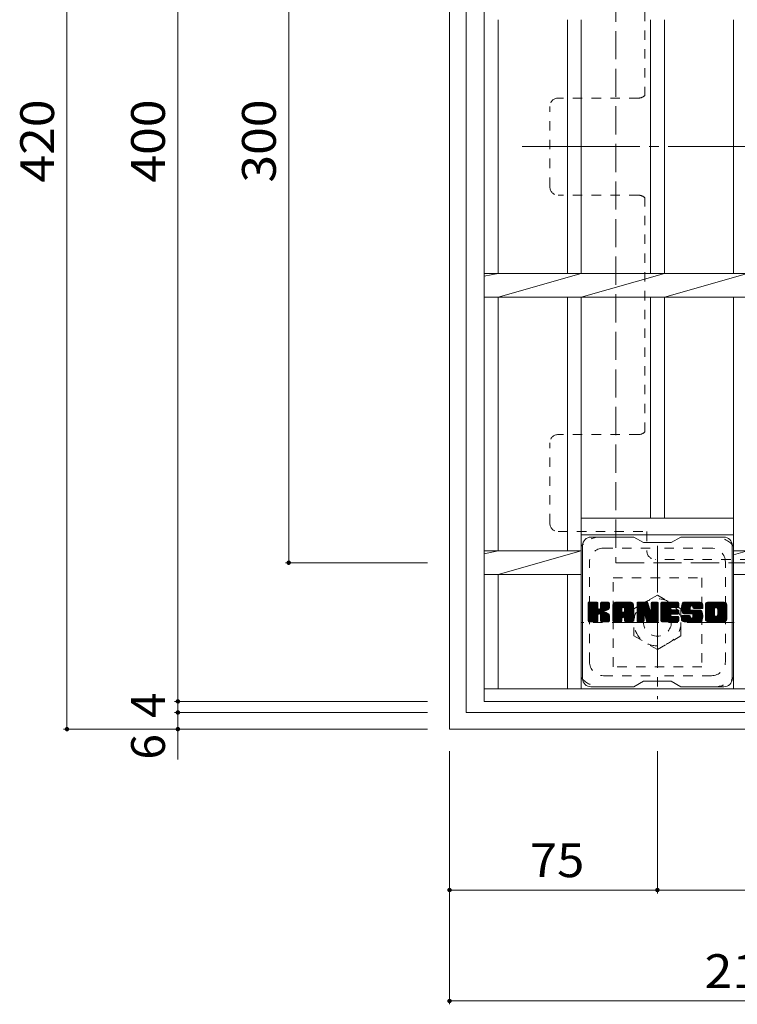
# Model space of a CAD drawing. Units: millimetres. Extents: x -1070 to 1085, y -789 to 721.
# Drawn here: x -875 to -616, y 46 to 401 of the extents above; entities that cross this region are included whole.
import ezdxf

# ---------------------------------------------------------------- set-up
doc = ezdxf.new("R2010")
doc.units = ezdxf.units.MM
doc.header["$LTSCALE"] = 4
for name, pattern in [('JWW_CENTER1', [6.773333, 4.233333, -0.846667, 0.846667, -0.846667]), ('JWW_CENTER2', [13.546667, 11.006667, -0.846667, 0.846667, -0.846667]), ('JWW_DASHED1', [1.693333, 0.846667, -0.846667]), ('JWW_DASHED3', [3.386667, 2.54, -0.846667])]:
    doc.linetypes.add(name, pattern=pattern)
for name, color, linetype in [('4-1', 7, 'Continuous'), ('4-2', 7, 'Continuous'), ('4-4', 7, 'Continuous'), ('4-7', 7, 'Continuous')]:
    doc.layers.add(name, color=color, linetype=linetype)
doc.styles.add('ＭＳ ゴシック', font='txt', dxfattribs={"height": 1})

msp = doc.modelspace()

# ---------------------------------------------------------------- linework, layer by layer
at = {"layer": '4-1', "color": 2, "linetype": 'Continuous', "lineweight": 9}
for p, q in [((-720, 565.5), (-720, 145.5)), ((-714, 559.5), (-714, 151.5)), ((-714, 151.5), (-306, 151.5)), ((-720, 145.5), (-300, 145.5))]:
    msp.add_line(p, q, dxfattribs=at)
at = {"layer": '4-1', "color": 2, "linetype": 'JWW_DASHED3', "lineweight": 9}
for p, q in [((-660, 505.5), (-660, 205.5)), ((-660, 205.5), (-360, 205.5))]:
    msp.add_line(p, q, dxfattribs=at)
at = {"layer": '4-1', "color": 2, "linetype": 'JWW_CENTER1', "lineweight": 9}
for p, q in [((-645, 211.63), (-645, 156.36)), ((-617.36, 184), (-672.64, 184))]:
    msp.add_line(p, q, dxfattribs=at)
at = {"layer": '4-1', "color": 2, "linetype": 'JWW_DASHED1', "lineweight": 9}
for p, q in [((-661, 168), (-661, 200)), ((-661, 200), (-629, 200)), ((-629, 200), (-629, 168)), ((-645, 193.81), (-653.5, 188.9)), ((-636.5, 188.9), (-645, 193.81)), ((-653.5, 188.9), (-653.5, 179.09)), ((-636.5, 179.09), (-636.5, 188.9)), ((-653.5, 179.09), (-645, 174.18)), ((-645, 174.18), (-636.5, 179.09)), ((-629, 168), (-661, 168))]:
    msp.add_line(p, q, dxfattribs=at)
for radius in [8.5, 5]:
    msp.add_circle((-645, 184), radius, dxfattribs=at)
at = {"layer": '4-2', "color": 3, "linetype": 'Continuous', "lineweight": 9}
for p, q in [((-707.5, 155.5), (-707.5, 555.5)), ((-702.5, 309.74), (-702.5, 401.26)), ((-677.5, 401.26), (-677.5, 309.74)), ((-672.5, 401.26), (-672.5, 309.74)), ((-647.5, 401.26), (-647.5, 309.74)), ((-642.5, 401.26), (-642.5, 309.74)), ((-617.5, 401.26), (-617.5, 309.74)), ((-702.5, 309.74), (-707.5, 308.74)), ((-707.5, 309.74), (-355.76, 309.74)), ((-672.5, 309.74), (-702.5, 301.26)), ((-642.5, 309.74), (-672.5, 301.26)), ((-612.5, 309.74), (-642.5, 301.26)), ((-707.5, 301.26), (-364.24, 301.26)), ((-702.5, 209.74), (-702.5, 301.26)), ((-677.5, 301.26), (-677.5, 209.74)), ((-672.5, 301.26), (-672.5, 160)), ((-647.5, 301.26), (-647.5, 221.5)), ((-642.5, 301.26), (-642.5, 221.5)), ((-617.5, 301.26), (-617.5, 160)), ((-672.5, 221.5), (-617.5, 221.5)), ((-672.5, 215.5), (-617.5, 215.5)), ((-702.5, 209.74), (-707.5, 208.74)), ((-707.5, 209.74), (-672.5, 209.74)), ((-672.5, 209.74), (-702.5, 201.26)), ((-612.5, 209.74), (-617.5, 208.32)), ((-617.5, 209.74), (-455.76, 209.74)), ((-707.5, 201.26), (-672.5, 201.26)), ((-702.5, 160), (-702.5, 201.26)), ((-677.5, 201.26), (-677.5, 160)), ((-617.5, 201.26), (-464.24, 201.26)), ((-505.5, 160), (-707.5, 160)), ((-312.5, 155.5), (-707.5, 155.5))]:
    msp.add_line(p, q, dxfattribs=at)
at = {"layer": '4-4', "color": 7, "linetype": 'Continuous', "lineweight": 9}
for p, q in [((-858, 565.5), (-858, 145.5)), ((-818, 555.5), (-818, 155.5)), ((-778, 205.5), (-778, 505.5)), ((-779.2, 205.5), (-728, 205.5)), ((-819.2, 155.5), (-728, 155.5)), ((-818, 155.5), (-818, 151.5)), ((-819.2, 151.5), (-728, 151.5)), ((-818, 151.5), (-818, 145.5)), ((-859.2, 145.5), (-728, 145.5)), ((-818, 145.5), (-818, 134.5)), ((-720, 46.3), (-720, 137.5)), ((-645, 86.3), (-645, 137.5)), ((-720, 87.5), (-645, 87.5)), ((-645, 87.5), (-375, 87.5)), ((-720, 47.5), (-510, 47.5))]:
    msp.add_line(p, q, dxfattribs=at)
at = {"layer": '4-4', "color": 7, "linetype": 'Continuous', "lineweight": 9, "const_width": 0.8}
for points in [[(-777.6, 205.5, 0.414214), (-778, 205.9, 0.414214), (-778.4, 205.5, 0.414214), (-778, 205.1, 0.414214)], [(-817.6, 155.5, 0.414214), (-818, 155.9, 0.414214), (-818.4, 155.5, 0.414214), (-818, 155.1, 0.414214)], [(-817.6, 151.5, 0.414214), (-818, 151.9, 0.414214), (-818.4, 151.5, 0.414214), (-818, 151.1, 0.414214)], [(-857.6, 145.5, 0.414214), (-858, 145.9, 0.414214), (-858.4, 145.5, 0.414214), (-858, 145.1, 0.414214)], [(-817.6, 145.5, 0.414214), (-818, 145.9, 0.414214), (-818.4, 145.5, 0.414214), (-818, 145.1, 0.414214)], [(-719.6, 87.5, 0.414214), (-720, 87.9, 0.414214), (-720.4, 87.5, 0.414214), (-720, 87.1, 0.414214)], [(-644.6, 87.5, 0.414214), (-645, 87.9, 0.414214), (-645.4, 87.5, 0.414214), (-645, 87.1, 0.414214)], [(-719.6, 47.5, 0.414214), (-720, 47.9, 0.414214), (-720.4, 47.5, 0.414214), (-720, 47.1, 0.414214)]]:
    msp.add_lwpolyline(points, format="xyb", close=True, dxfattribs=at)
at = {"layer": '4-7', "color": 2, "linetype": 'JWW_DASHED1', "lineweight": 9}
for p, q in [((-649.6, 458.34), (-649.6, 373.96)), ((-651.8, 373), (-680.8, 373)), ((-683.8, 341), (-683.8, 370)), ((-651.8, 338), (-680.8, 338)), ((-649.6, 252.66), (-649.6, 337.04)), ((-683.8, 219.69), (-683.8, 248.7)), ((-651.8, 251.7), (-680.8, 251.7)), ((-680.8, 216.69), (-648.8, 216.69)), ((-648.8, 216.69), (-648.8, 209.69)), ((-611.8, 206.69), (-645.8, 206.69))]:
    msp.add_line(p, q, dxfattribs=at)
at = {"layer": '4-7', "color": 2, "linetype": 'JWW_CENTER2', "lineweight": 9}
msp.add_line((-326.2, 355.5), (-693.8, 355.5), dxfattribs=at)
at = {"layer": '4-7', "color": 6, "linetype": 'Continuous', "lineweight": 5}
for p, q in [((-653.5, 214.75), (-669, 214.75)), ((-653.5, 214.75), (-650, 212.75)), ((-640, 212.75), (-636.5, 214.75)), ((-621, 214.75), (-636.5, 214.75)), ((-672, 163.75), (-672, 211.75)), ((-640, 212.75), (-650, 212.75)), ((-618, 163.75), (-618, 211.75)), ((-670, 190.9), (-669.62, 191.27)), ((-670, 190.7), (-669.43, 191.27)), ((-670, 190.51), (-669.24, 191.27)), ((-670, 190.32), (-669.05, 191.27)), ((-670, 190.13), (-668.86, 191.27)), ((-670, 189.94), (-668.66, 191.27)), ((-670, 189.74), (-668.47, 191.27)), ((-670, 189.55), (-668.28, 191.27)), ((-670, 189.36), (-668.09, 191.27)), ((-670, 189.17), (-667.9, 191.27)), ((-670, 188.98), (-667.71, 191.27)), ((-670, 188.79), (-667.51, 191.27)), ((-670, 188.59), (-667.32, 191.27)), ((-670, 188.4), (-667.13, 191.27)), ((-670, 188.21), (-666.94, 191.27)), ((-670, 188.02), (-666.75, 191.27)), ((-670, 187.83), (-666.6, 191.22)), ((-670, 187.64), (-666.51, 191.13)), ((-670, 187.44), (-666.47, 190.98)), ((-670, 184.53), (-670, 190.97)), ((-670, 187.25), (-666.47, 190.79)), ((-670, 187.06), (-666.47, 190.59)), ((-670, 186.87), (-666.47, 190.4)), ((-670, 186.68), (-666.47, 190.21)), ((-670, 186.49), (-666.47, 190.02)), ((-670, 186.29), (-666.47, 189.83)), ((-670, 186.1), (-666.47, 189.64)), ((-670, 185.91), (-666.47, 189.44)), ((-670, 185.72), (-666.47, 189.25)), ((-670, 185.53), (-666.45, 189.08)), ((-670, 185.33), (-666.39, 188.94)), ((-670, 185.14), (-666.31, 188.84)), ((-670, 184.95), (-666.19, 188.76)), ((-670, 184.57), (-665.83, 188.73)), ((-670, 184.76), (-666.04, 188.71)), ((-669.97, 184.4), (-663.1, 191.27)), ((-669.95, 191.14), (-669.87, 191.22)), ((-669.89, 184.29), (-662.91, 191.27)), ((-669.76, 184.23), (-662.72, 191.27)), ((-666.77, 191.27), (-669.7, 191.27)), ((-669.58, 184.22), (-662.54, 191.26)), ((-669.39, 184.22), (-662.41, 191.2)), ((-669.19, 184.22), (-662.33, 191.09)), ((-666.47, 190.97), (-666.47, 189.19)), ((-666.18, 187.05), (-662.31, 190.92)), ((-665.95, 187.09), (-662.31, 190.73)), ((-665.8, 187.05), (-662.31, 190.54)), ((-665.68, 186.97), (-662.31, 190.34)), ((-665.52, 189.04), (-663.3, 191.27)), ((-665.5, 190.99), (-665.21, 191.27)), ((-665.5, 190.79), (-665.02, 191.27)), ((-665.5, 190.6), (-664.83, 191.27)), ((-665.5, 190.41), (-664.64, 191.27)), ((-665.5, 190.22), (-664.45, 191.27)), ((-665.5, 190.03), (-664.26, 191.27)), ((-665.5, 189.83), (-664.06, 191.27)), ((-665.5, 189.64), (-663.87, 191.27)), ((-665.5, 189.45), (-663.68, 191.27)), ((-665.5, 189.26), (-663.49, 191.27)), ((-665.5, 190.97), (-665.5, 189.19)), ((-662.61, 191.27), (-665.2, 191.27)), ((-664.39, 188.07), (-662.31, 190.15)), ((-664.16, 188.1), (-662.31, 189.96)), ((-663.92, 188.16), (-662.31, 189.77)), ((-663.65, 188.23), (-662.31, 189.58)), ((-663.36, 188.33), (-662.31, 189.38)), ((-663.01, 188.49), (-662.36, 189.14)), ((-662.31, 190.97), (-662.31, 189.47)), ((-661.03, 190.28), (-660.04, 191.27)), ((-661.03, 190.09), (-659.85, 191.27)), ((-661.03, 189.9), (-659.65, 191.27)), ((-661.03, 189.7), (-659.46, 191.27)), ((-661.03, 189.51), (-659.27, 191.27)), ((-661.03, 189.32), (-659.08, 191.27)), ((-661.03, 189.13), (-658.89, 191.27)), ((-661.03, 188.94), (-658.69, 191.27)), ((-661.03, 188.75), (-658.5, 191.27)), ((-661.03, 188.55), (-658.31, 191.27)), ((-661.03, 188.36), (-658.12, 191.27)), ((-661.03, 188.17), (-657.93, 191.27)), ((-661.03, 187.98), (-657.74, 191.27)), ((-661.03, 187.79), (-657.54, 191.27)), ((-661.03, 187.6), (-657.35, 191.27)), ((-661.03, 187.4), (-657.16, 191.27)), ((-661.03, 187.21), (-656.97, 191.27)), ((-661.03, 187.02), (-656.78, 191.27)), ((-661.03, 186.83), (-656.59, 191.27)), ((-661.03, 186.64), (-656.39, 191.27)), ((-661.03, 186.45), (-656.2, 191.27)), ((-661.03, 186.25), (-656.01, 191.27)), ((-661.03, 186.06), (-655.82, 191.27)), ((-661.03, 185.87), (-655.63, 191.27)), ((-661.03, 184.53), (-661.03, 190.26)), ((-661.03, 185.68), (-657.83, 188.88)), ((-661.03, 185.49), (-657.83, 188.68)), ((-661.03, 185.29), (-657.83, 188.49)), ((-661.03, 185.1), (-657.83, 188.3)), ((-661, 190.5), (-660.26, 191.24)), ((-660.84, 190.85), (-660.61, 191.08)), ((-660.37, 184.22), (-653.8, 190.79)), ((-660.18, 184.22), (-653.74, 190.67)), ((-654.66, 191.27), (-660.02, 191.27)), ((-659.99, 184.22), (-653.69, 190.53)), ((-659.8, 184.22), (-653.66, 190.36)), ((-659.61, 184.22), (-653.65, 190.18)), ((-659.42, 184.22), (-653.65, 189.99)), ((-659.22, 184.22), (-653.65, 189.79)), ((-657.83, 187.82), (-657.83, 188.86)), ((-657.45, 185.81), (-653.65, 189.6)), ((-657.35, 189.35), (-655.44, 191.27)), ((-657.25, 185.81), (-653.65, 189.41)), ((-657.19, 189.33), (-655.24, 191.27)), ((-657.11, 185.76), (-653.65, 189.22)), ((-657.06, 189.26), (-655.05, 191.27)), ((-657, 185.68), (-653.65, 189.03)), ((-656.96, 189.17), (-654.86, 191.27)), ((-656.92, 185.57), (-653.65, 188.84)), ((-656.89, 189.05), (-654.67, 191.27)), ((-656.86, 185.44), (-653.65, 188.64)), ((-656.85, 188.9), (-654.49, 191.26)), ((-656.85, 188.71), (-654.34, 191.22)), ((-656.85, 188.51), (-654.2, 191.16)), ((-656.85, 188.32), (-654.08, 191.09)), ((-656.85, 188.13), (-653.98, 191)), ((-656.85, 187.94), (-653.88, 190.91)), ((-656.85, 187.82), (-656.85, 188.86)), ((-656.85, 185.25), (-653.65, 188.45)), ((-656.85, 185.06), (-653.65, 188.26)), ((-653.65, 184.53), (-653.65, 190.26)), ((-652.36, 190.9), (-651.98, 191.27)), ((-652.36, 190.71), (-651.79, 191.27)), ((-652.36, 190.51), (-651.6, 191.27)), ((-652.36, 190.32), (-651.41, 191.27)), ((-652.36, 190.13), (-651.22, 191.27)), ((-652.36, 189.94), (-651.03, 191.27)), ((-652.36, 189.75), (-650.83, 191.27)), ((-652.36, 189.55), (-650.64, 191.27)), ((-652.36, 189.36), (-650.45, 191.27)), ((-652.36, 189.17), (-650.26, 191.27)), ((-652.36, 188.98), (-650.07, 191.27)), ((-652.36, 188.79), (-649.88, 191.27)), ((-652.36, 188.6), (-649.68, 191.27)), ((-652.36, 188.4), (-649.49, 191.27)), ((-652.36, 188.21), (-649.3, 191.27)), ((-652.36, 188.02), (-649.11, 191.27)), ((-652.36, 187.83), (-648.92, 191.27)), ((-652.36, 187.64), (-648.73, 191.27)), ((-652.36, 187.45), (-648.6, 191.21)), ((-652.36, 187.25), (-648.51, 191.1)), ((-652.36, 190.97), (-652.36, 184.53)), ((-652.36, 187.06), (-648.46, 190.96)), ((-652.36, 186.87), (-648.42, 190.81)), ((-652.36, 186.68), (-648.37, 190.67)), ((-652.36, 186.49), (-648.32, 190.52)), ((-652.36, 186.3), (-648.28, 190.38)), ((-652.36, 186.1), (-648.23, 190.23)), ((-652.36, 185.91), (-648.18, 190.09)), ((-652.36, 185.72), (-648.14, 189.94)), ((-652.36, 185.53), (-648.09, 189.8)), ((-652.36, 185.34), (-648.04, 189.65)), ((-652.36, 185.15), (-648, 189.51)), ((-652.36, 184.95), (-647.95, 189.36)), ((-652.36, 184.76), (-647.9, 189.22)), ((-652.36, 184.57), (-647.86, 189.07)), ((-652.33, 184.4), (-647.81, 188.93)), ((-652.3, 191.14), (-652.23, 191.22)), ((-652.25, 184.29), (-647.76, 188.78)), ((-652.12, 184.23), (-647.72, 188.64)), ((-652.06, 191.27), (-648.78, 191.27)), ((-649.71, 186.45), (-647.67, 188.49)), ((-649.53, 186.44), (-647.63, 188.34)), ((-649.45, 186.33), (-647.58, 188.2)), ((-649.36, 186.03), (-644.7, 190.69)), ((-649.32, 185.88), (-644.7, 190.5)), ((-649.28, 185.74), (-644.7, 190.31)), ((-649.23, 185.59), (-644.7, 190.12)), ((-649.19, 185.44), (-644.7, 189.93)), ((-649.14, 185.29), (-644.7, 189.73)), ((-649.1, 185.14), (-644.7, 189.54)), ((-649.06, 185), (-644.7, 189.35)), ((-649.01, 184.85), (-644.7, 189.16)), ((-648.97, 184.7), (-644.7, 188.97)), ((-648.93, 184.55), (-644.7, 188.78)), ((-648.88, 184.41), (-644.7, 188.58)), ((-648.8, 184.3), (-644.7, 188.39)), ((-648.67, 184.23), (-644.7, 188.2)), ((-648.5, 191.06), (-647.58, 188.19)), ((-647.27, 190.81), (-646.81, 191.27)), ((-647.27, 190.62), (-646.62, 191.27)), ((-647.27, 190.43), (-646.42, 191.27)), ((-647.27, 190.24), (-646.23, 191.27)), ((-647.27, 190.05), (-646.04, 191.27)), ((-647.27, 189.85), (-645.85, 191.27)), ((-647.27, 189.66), (-645.66, 191.27)), ((-647.27, 189.47), (-645.47, 191.27)), ((-647.27, 189.28), (-645.27, 191.27)), ((-647.27, 189.09), (-645.08, 191.27)), ((-647.27, 188.9), (-644.91, 191.26)), ((-647.27, 188.7), (-644.79, 191.18)), ((-647.27, 188.51), (-644.72, 191.06)), ((-647.27, 190.97), (-647.27, 188.24)), ((-647.27, 188.32), (-644.7, 190.88)), ((-647.26, 191.01), (-647, 191.27)), ((-646.96, 191.27), (-645, 191.27)), ((-644.7, 190.97), (-644.7, 184.53)), ((-643.72, 190.9), (-643.36, 191.27)), ((-643.72, 190.71), (-643.16, 191.27)), ((-643.72, 190.52), (-642.97, 191.27)), ((-643.72, 190.33), (-642.78, 191.27)), ((-643.72, 190.14), (-642.59, 191.27)), ((-643.72, 189.94), (-642.4, 191.27)), ((-643.72, 189.75), (-642.21, 191.27)), ((-643.72, 189.56), (-642.01, 191.27)), ((-643.72, 189.37), (-641.82, 191.27)), ((-643.72, 189.18), (-641.63, 191.27)), ((-643.72, 188.99), (-641.44, 191.27)), ((-643.72, 188.79), (-641.25, 191.27)), ((-643.72, 188.6), (-641.06, 191.27)), ((-643.72, 188.41), (-640.86, 191.27)), ((-643.72, 188.22), (-640.67, 191.27)), ((-643.72, 188.03), (-640.48, 191.27)), ((-643.72, 187.84), (-640.29, 191.27)), ((-643.72, 187.64), (-640.1, 191.27)), ((-643.72, 187.45), (-639.91, 191.27)), ((-643.72, 187.26), (-639.71, 191.27)), ((-643.72, 187.07), (-639.52, 191.27)), ((-643.72, 186.88), (-639.33, 191.27)), ((-643.72, 186.69), (-639.14, 191.27)), ((-643.72, 186.49), (-638.95, 191.27)), ((-643.72, 186.3), (-638.75, 191.27)), ((-643.72, 186.11), (-638.56, 191.27)), ((-643.72, 185.92), (-638.37, 191.27)), ((-643.72, 185.73), (-638.18, 191.27)), ((-643.72, 184.53), (-643.72, 190.97)), ((-643.72, 185.53), (-640.15, 189.1)), ((-643.72, 185.34), (-640.18, 188.89)), ((-643.72, 185.15), (-640.13, 188.74)), ((-643.72, 184.96), (-640.05, 188.63)), ((-643.72, 184.77), (-639.93, 188.56)), ((-643.72, 184.58), (-639.78, 188.52)), ((-643.7, 184.41), (-639.59, 188.52)), ((-643.62, 184.3), (-639.4, 188.52)), ((-643.49, 184.23), (-639.2, 188.52)), ((-643.42, 191.27), (-637.62, 191.27)), ((-643.31, 184.22), (-639.01, 188.52)), ((-643.12, 184.22), (-638.82, 188.52)), ((-642.93, 184.22), (-638.63, 188.52)), ((-642.73, 184.22), (-638.44, 188.52)), ((-639.93, 189.33), (-637.99, 191.27)), ((-639.79, 186.97), (-638.25, 188.52)), ((-637.62, 189.37), (-639.76, 189.37)), ((-637.62, 188.52), (-639.76, 188.52)), ((-639.7, 189.37), (-637.8, 191.27)), ((-639.6, 186.97), (-638.05, 188.52)), ((-639.51, 189.37), (-637.6, 191.27)), ((-639.41, 186.97), (-637.86, 188.52)), ((-639.32, 189.37), (-637.46, 191.23)), ((-639.22, 186.97), (-637.67, 188.52)), ((-639.13, 189.37), (-637.36, 191.13)), ((-639.03, 186.97), (-637.5, 188.5)), ((-638.93, 189.37), (-637.32, 190.98)), ((-638.83, 186.97), (-637.39, 188.42)), ((-638.74, 189.37), (-637.32, 190.79)), ((-638.64, 186.97), (-637.32, 188.29)), ((-638.55, 189.37), (-637.32, 190.6)), ((-638.36, 189.37), (-637.32, 190.41)), ((-638.17, 189.37), (-637.32, 190.22)), ((-637.98, 189.37), (-637.32, 190.03)), ((-637.78, 189.37), (-637.32, 189.83)), ((-637.59, 189.37), (-637.32, 189.64)), ((-637.32, 189.67), (-637.32, 190.97)), ((-637.32, 187.28), (-637.32, 188.22)), ((-636.35, 189.27), (-634.34, 191.27)), ((-636.35, 189.08), (-634.15, 191.27)), ((-636.34, 189.47), (-634.54, 191.27)), ((-636.34, 188.89), (-633.96, 191.27)), ((-636.32, 189.68), (-634.73, 191.27)), ((-636.32, 188.72), (-633.77, 191.27)), ((-636.3, 188.55), (-633.58, 191.27)), ((-636.29, 189.9), (-634.92, 191.27)), ((-636.28, 188.38), (-633.39, 191.27)), ((-636.25, 190.13), (-635.11, 191.27)), ((-636.24, 188.22), (-633.19, 191.27)), ((-636.21, 188.07), (-633, 191.27)), ((-636.19, 190.39), (-635.3, 191.27)), ((-636.17, 187.92), (-632.81, 191.27)), ((-636.12, 187.77), (-632.62, 191.27)), ((-636.1, 190.66), (-635.5, 191.27)), ((-636.07, 187.63), (-632.43, 191.27)), ((-636.02, 187.49), (-632.24, 191.27)), ((-635.98, 190.98), (-635.73, 191.23)), ((-635.96, 187.36), (-632.04, 191.27)), ((-635.88, 187.25), (-631.85, 191.27)), ((-635.77, 187.17), (-631.66, 191.27)), ((-635.63, 187.11), (-633.15, 189.59)), ((-629.66, 191.27), (-635.52, 191.27)), ((-635.44, 187.1), (-633.16, 189.39)), ((-635.25, 187.1), (-633.16, 189.2)), ((-635.06, 187.1), (-633.16, 189)), ((-634.87, 187.1), (-633.16, 188.81)), ((-634.68, 187.1), (-633.15, 188.63)), ((-634.49, 187.1), (-633.09, 188.5)), ((-634.29, 187.1), (-632.98, 188.42)), ((-634.1, 187.1), (-632.82, 188.39)), ((-633.91, 187.1), (-632.63, 188.39)), ((-633.72, 187.1), (-632.43, 188.39)), ((-633.53, 187.1), (-632.24, 188.39)), ((-633.53, 184.22), (-629.38, 188.38)), ((-633.34, 187.1), (-632.05, 188.39)), ((-633.34, 184.22), (-629.24, 188.33)), ((-633.16, 188.69), (-633.16, 189.49)), ((-633.15, 184.22), (-629.13, 188.25)), ((-633.14, 187.1), (-631.86, 188.39)), ((-632.96, 184.22), (-629.04, 188.14)), ((-632.95, 187.1), (-631.67, 188.39)), ((-632.86, 188.39), (-629.48, 188.39)), ((-632.77, 189.97), (-631.47, 191.27)), ((-632.76, 187.1), (-631.48, 188.39)), ((-632.57, 189.97), (-631.28, 191.27)), ((-632.57, 187.1), (-631.28, 188.39)), ((-632.43, 189.93), (-631.09, 191.27)), ((-632.39, 187.09), (-631.09, 188.39)), ((-632.32, 189.85), (-630.89, 191.27)), ((-632.28, 185.67), (-629.56, 188.39)), ((-632.27, 187.02), (-630.9, 188.39)), ((-632.24, 189.74), (-630.7, 191.27)), ((-632.2, 186.9), (-630.71, 188.39)), ((-632.18, 189.6), (-630.51, 191.27)), ((-632.18, 186.72), (-630.52, 188.39)), ((-632.18, 186.53), (-630.32, 188.39)), ((-632.18, 186.34), (-630.13, 188.39)), ((-632.18, 186.15), (-629.94, 188.39)), ((-632.18, 185.96), (-629.75, 188.39)), ((-632.17, 189.42), (-630.32, 191.27)), ((-632.17, 189.31), (-632.17, 189.49)), ((-632.16, 189.24), (-630.13, 191.27)), ((-632.09, 189.11), (-629.94, 191.27)), ((-631.98, 189.03), (-629.74, 191.27)), ((-631.86, 189.01), (-628.65, 189.01)), ((-631.82, 189.01), (-629.56, 191.27)), ((-631.63, 189.01), (-629.4, 191.24)), ((-631.43, 189.01), (-629.25, 191.19)), ((-631.24, 189.01), (-629.13, 191.12)), ((-631.05, 189.01), (-629.02, 191.04)), ((-630.86, 189.01), (-628.92, 190.95)), ((-630.67, 189.01), (-628.83, 190.84)), ((-630.47, 189.01), (-628.76, 190.72)), ((-630.28, 189.01), (-628.71, 190.58)), ((-630.09, 189.01), (-628.67, 190.43)), ((-629.9, 189.01), (-628.65, 190.25)), ((-629.71, 189.01), (-628.65, 190.06)), ((-629.52, 189.01), (-628.65, 189.87)), ((-629.32, 189.01), (-628.65, 189.68)), ((-629.13, 189.01), (-628.65, 189.49)), ((-628.94, 189.01), (-628.65, 189.29)), ((-628.75, 189.01), (-628.65, 189.1)), ((-628.65, 190.26), (-628.65, 189.01)), ((-627.68, 190.27), (-626.68, 191.27)), ((-627.68, 190.08), (-626.48, 191.27)), ((-627.68, 189.89), (-626.29, 191.27)), ((-627.68, 189.7), (-626.1, 191.27)), ((-627.68, 189.5), (-625.91, 191.27)), ((-627.68, 189.31), (-625.72, 191.27)), ((-627.68, 189.12), (-625.53, 191.27)), ((-627.68, 188.93), (-625.33, 191.27)), ((-627.68, 188.74), (-625.14, 191.27)), ((-627.68, 188.54), (-624.95, 191.27)), ((-627.68, 188.35), (-624.76, 191.27)), ((-627.68, 188.16), (-624.57, 191.27)), ((-627.68, 187.97), (-624.37, 191.27)), ((-627.68, 187.78), (-624.18, 191.27)), ((-627.68, 187.59), (-623.99, 191.27)), ((-627.68, 187.39), (-623.8, 191.27)), ((-627.68, 187.2), (-623.61, 191.27)), ((-627.68, 187.01), (-623.42, 191.27)), ((-627.68, 186.82), (-623.22, 191.27)), ((-627.68, 186.63), (-623.03, 191.27)), ((-627.68, 186.44), (-622.84, 191.27)), ((-627.68, 186.24), (-622.65, 191.27)), ((-627.68, 186.05), (-622.46, 191.27)), ((-627.68, 185.86), (-622.27, 191.27)), ((-627.68, 185.23), (-627.68, 190.26)), ((-627.68, 185.67), (-624.43, 188.92)), ((-627.68, 185.48), (-624.46, 188.7)), ((-627.68, 185.29), (-624.46, 188.51)), ((-627.67, 185.1), (-624.46, 188.32)), ((-627.65, 190.49), (-626.89, 191.25)), ((-627.51, 190.82), (-627.23, 191.1)), ((-621.01, 191.27), (-626.67, 191.27)), ((-625.48, 184.22), (-620, 189.7)), ((-625.29, 184.22), (-620, 189.51)), ((-625.1, 184.22), (-620, 189.32)), ((-624.9, 184.22), (-620, 189.13)), ((-624.71, 184.22), (-620, 188.94)), ((-624.52, 184.22), (-620, 188.74)), ((-624.46, 186.76), (-624.46, 188.73)), ((-624.33, 184.22), (-620, 188.55)), ((-624.14, 184.22), (-620, 188.36)), ((-624.03, 189.32), (-622.07, 191.27)), ((-623.95, 184.22), (-620, 188.17)), ((-623.81, 189.35), (-621.88, 191.27)), ((-623.64, 189.32), (-621.69, 191.27)), ((-623.51, 189.26), (-621.5, 191.27)), ((-623.41, 189.17), (-621.31, 191.27)), ((-623.32, 189.07), (-621.12, 191.27)), ((-623.26, 188.94), (-620.93, 191.27)), ((-623.23, 186.67), (-620, 189.89)), ((-623.22, 188.78), (-620.76, 191.24)), ((-623.22, 188.59), (-620.62, 191.19)), ((-623.22, 188.4), (-620.49, 191.13)), ((-623.22, 188.21), (-620.38, 191.05)), ((-623.22, 188.02), (-620.28, 190.96)), ((-623.22, 187.82), (-620.19, 190.85)), ((-623.22, 187.63), (-620.12, 190.74)), ((-623.22, 187.44), (-620.06, 190.6)), ((-623.22, 187.25), (-620.02, 190.45)), ((-623.22, 187.06), (-620, 190.28)), ((-623.22, 186.86), (-620, 190.09)), ((-623.22, 186.76), (-623.22, 188.73)), ((-620, 190.26), (-620, 185.23)), ((-669, 184.22), (-666.43, 186.8)), ((-668.81, 184.22), (-666.47, 186.57)), ((-668.62, 184.22), (-666.47, 186.38)), ((-668.43, 184.22), (-666.47, 186.18)), ((-668.24, 184.22), (-666.47, 185.99)), ((-668.04, 184.22), (-666.47, 185.8)), ((-667.85, 184.22), (-666.47, 185.61)), ((-667.66, 184.22), (-666.47, 185.42)), ((-667.47, 184.22), (-666.47, 185.23)), ((-667.28, 184.22), (-666.47, 185.03)), ((-667.08, 184.22), (-666.47, 184.84)), ((-666.89, 184.22), (-666.47, 184.65)), ((-666.47, 184.53), (-666.47, 186.61)), ((-665.59, 186.87), (-664.55, 187.91)), ((-665.53, 186.74), (-664.49, 187.77)), ((-665.51, 186.57), (-664.35, 187.73)), ((-665.51, 186.37), (-664.17, 187.71)), ((-665.51, 186.18), (-664.01, 187.68)), ((-665.51, 185.99), (-663.85, 187.65)), ((-665.51, 185.8), (-663.7, 187.61)), ((-665.51, 185.61), (-663.55, 187.56)), ((-665.51, 185.41), (-663.41, 187.51)), ((-665.51, 185.22), (-663.28, 187.46)), ((-665.51, 185.03), (-663.15, 187.39)), ((-665.51, 184.84), (-663.02, 187.33)), ((-665.51, 184.65), (-662.9, 187.25)), ((-665.51, 184.53), (-665.51, 186.61)), ((-665.5, 184.46), (-662.79, 187.18)), ((-665.44, 184.33), (-662.68, 187.1)), ((-665.33, 184.25), (-662.58, 187.01)), ((-665.17, 184.22), (-662.49, 186.9)), ((-664.98, 184.22), (-662.42, 186.78)), ((-664.78, 184.22), (-662.36, 186.65)), ((-664.59, 184.22), (-662.32, 186.5)), ((-664.4, 184.22), (-662.3, 186.32)), ((-664.21, 184.22), (-662.3, 186.13)), ((-664.02, 184.22), (-662.3, 185.94)), ((-663.83, 184.22), (-662.3, 185.75)), ((-663.63, 184.22), (-662.3, 185.56)), ((-663.44, 184.22), (-662.3, 185.36)), ((-663.25, 184.22), (-662.3, 185.17)), ((-663.06, 184.22), (-662.3, 184.98)), ((-662.87, 184.22), (-662.3, 184.79)), ((-662.68, 184.22), (-662.3, 184.6)), ((-662.3, 184.53), (-662.3, 186.31)), ((-661.03, 184.91), (-657.83, 188.11)), ((-661.03, 184.72), (-657.83, 187.92)), ((-661.03, 184.53), (-657.8, 187.75)), ((-660.99, 184.38), (-657.64, 187.72)), ((-660.9, 184.28), (-657.45, 187.72)), ((-660.76, 184.23), (-657.26, 187.72)), ((-660.57, 184.22), (-657.07, 187.72)), ((-659.03, 184.22), (-657.82, 185.44)), ((-658.84, 184.22), (-657.83, 185.23)), ((-658.65, 184.22), (-657.83, 185.04)), ((-658.46, 184.22), (-657.83, 184.85)), ((-658.27, 184.22), (-657.83, 184.66)), ((-657.83, 184.53), (-657.83, 185.33)), ((-656.95, 187.72), (-657.73, 187.72)), ((-656.85, 184.87), (-653.65, 188.07)), ((-656.85, 184.68), (-653.65, 187.88)), ((-656.85, 184.49), (-653.65, 187.68)), ((-656.85, 184.53), (-656.85, 185.33)), ((-656.8, 184.35), (-653.65, 187.49)), ((-656.69, 184.26), (-653.65, 187.3)), ((-656.54, 184.22), (-653.65, 187.11)), ((-656.35, 184.22), (-653.65, 186.92)), ((-656.16, 184.22), (-653.65, 186.73)), ((-655.96, 184.22), (-653.65, 186.53)), ((-655.77, 184.22), (-653.65, 186.34)), ((-655.58, 184.22), (-653.65, 186.15)), ((-655.39, 184.22), (-653.65, 185.96)), ((-655.2, 184.22), (-653.65, 185.77)), ((-655.01, 184.22), (-653.65, 185.58)), ((-654.81, 184.22), (-653.65, 185.38)), ((-654.62, 184.22), (-653.65, 185.19)), ((-654.43, 184.22), (-653.65, 185)), ((-654.24, 184.22), (-653.65, 184.81)), ((-654.05, 184.22), (-653.65, 184.62)), ((-651.94, 184.22), (-649.82, 186.35)), ((-651.75, 184.22), (-649.83, 186.14)), ((-651.55, 184.22), (-649.83, 185.95)), ((-651.36, 184.22), (-649.83, 185.76)), ((-651.17, 184.22), (-649.83, 185.56)), ((-650.98, 184.22), (-649.83, 185.37)), ((-650.79, 184.22), (-649.83, 185.18)), ((-650.6, 184.22), (-649.83, 184.99)), ((-650.4, 184.22), (-649.83, 184.8)), ((-650.21, 184.22), (-649.83, 184.61)), ((-649.83, 184.53), (-649.83, 186.27)), ((-648.89, 184.44), (-649.45, 186.33)), ((-649.41, 186.18), (-647.49, 188.1)), ((-648.49, 184.22), (-644.7, 188.01)), ((-648.3, 184.22), (-644.7, 187.82)), ((-648.1, 184.22), (-644.7, 187.63)), ((-647.91, 184.22), (-644.7, 187.43)), ((-647.72, 184.22), (-644.7, 187.24)), ((-647.53, 184.22), (-644.7, 187.05)), ((-647.34, 184.22), (-644.7, 186.86)), ((-647.14, 184.22), (-644.7, 186.67)), ((-646.95, 184.22), (-644.7, 186.47)), ((-646.76, 184.22), (-644.7, 186.28)), ((-646.57, 184.22), (-644.7, 186.09)), ((-646.38, 184.22), (-644.7, 185.9)), ((-646.19, 184.22), (-644.7, 185.71)), ((-645.99, 184.22), (-644.7, 185.52)), ((-645.8, 184.22), (-644.7, 185.32)), ((-645.61, 184.22), (-644.7, 185.13)), ((-645.42, 184.22), (-644.7, 184.94)), ((-645.23, 184.22), (-644.7, 184.75)), ((-642.54, 184.22), (-640.19, 186.58)), ((-642.35, 184.22), (-640.16, 186.42)), ((-642.16, 184.22), (-640.09, 186.3)), ((-641.97, 184.22), (-639.98, 186.21)), ((-641.78, 184.22), (-639.84, 186.16)), ((-641.58, 184.22), (-639.66, 186.15)), ((-641.39, 184.22), (-639.47, 186.15)), ((-641.2, 184.22), (-639.27, 186.15)), ((-641.01, 184.22), (-639.08, 186.15)), ((-640.82, 184.22), (-638.89, 186.15)), ((-640.63, 184.22), (-638.7, 186.15)), ((-640.43, 184.22), (-638.51, 186.15)), ((-640.24, 184.22), (-638.32, 186.15)), ((-640.05, 184.22), (-638.12, 186.15)), ((-639.86, 184.22), (-637.93, 186.15)), ((-637.62, 186.97), (-639.77, 186.97)), ((-637.64, 186.15), (-639.77, 186.15)), ((-639.67, 184.22), (-637.74, 186.15)), ((-639.48, 184.22), (-637.56, 186.14)), ((-639.28, 184.22), (-637.44, 186.07)), ((-639.09, 184.22), (-637.36, 185.96)), ((-638.9, 184.22), (-637.34, 185.78)), ((-638.71, 184.22), (-637.34, 185.59)), ((-638.52, 184.22), (-637.34, 185.4)), ((-638.45, 186.97), (-637.32, 188.11)), ((-638.33, 184.22), (-637.34, 185.21)), ((-638.26, 186.97), (-637.32, 187.92)), ((-638.13, 184.22), (-637.34, 185.02)), ((-638.07, 186.97), (-637.32, 187.73)), ((-637.94, 184.22), (-637.34, 184.82)), ((-637.88, 186.97), (-637.32, 187.53)), ((-637.75, 184.22), (-637.34, 184.63)), ((-637.68, 186.97), (-637.32, 187.34)), ((-637.34, 184.53), (-637.34, 185.85)), ((-636.35, 186.2), (-636.08, 186.47)), ((-636.35, 186.01), (-635.89, 186.47)), ((-636.35, 185.82), (-635.7, 186.47)), ((-636.35, 185.63), (-635.5, 186.47)), ((-636.35, 185.43), (-635.31, 186.47)), ((-636.35, 185.24), (-635.12, 186.47)), ((-636.35, 186.17), (-636.35, 185.23)), ((-636.33, 185.06), (-634.93, 186.47)), ((-636.3, 184.91), (-634.74, 186.47)), ((-636.24, 184.78), (-634.54, 186.47)), ((-636.17, 184.66), (-634.35, 186.47)), ((-636.08, 184.55), (-634.16, 186.47)), ((-636.05, 186.47), (-633.45, 186.47)), ((-635.98, 184.46), (-633.97, 186.47)), ((-635.87, 184.38), (-633.78, 186.47)), ((-635.75, 184.31), (-633.59, 186.47)), ((-635.61, 184.26), (-633.4, 186.47)), ((-632.49, 187.1), (-635.52, 187.1)), ((-635.44, 184.23), (-633.26, 186.41)), ((-635.26, 184.22), (-633.18, 186.3)), ((-635.07, 184.22), (-633.14, 186.15)), ((-634.87, 184.22), (-633.14, 185.95)), ((-634.68, 184.22), (-633.11, 185.79)), ((-634.49, 184.22), (-633.05, 185.67)), ((-634.3, 184.22), (-632.95, 185.57)), ((-634.11, 184.22), (-632.83, 185.5)), ((-633.92, 184.22), (-632.66, 185.48)), ((-633.72, 184.22), (-632.37, 185.57)), ((-633.14, 186.17), (-633.14, 185.96)), ((-632.76, 184.22), (-628.98, 188.01)), ((-632.57, 184.22), (-628.93, 187.87)), ((-632.38, 184.22), (-628.88, 187.73)), ((-632.19, 184.22), (-628.83, 187.58)), ((-632.18, 186.8), (-632.18, 185.96)), ((-632, 184.22), (-628.79, 187.43)), ((-631.81, 184.22), (-628.76, 187.27)), ((-631.61, 184.22), (-628.73, 187.11)), ((-631.42, 184.22), (-628.7, 186.95)), ((-631.23, 184.22), (-628.68, 186.78)), ((-631.04, 184.22), (-628.66, 186.6)), ((-630.85, 184.22), (-628.66, 186.42)), ((-630.66, 184.22), (-628.65, 186.23)), ((-630.46, 184.22), (-628.66, 186.03)), ((-630.27, 184.22), (-628.68, 185.82)), ((-630.08, 184.22), (-628.71, 185.59)), ((-629.89, 184.22), (-628.75, 185.36)), ((-629.7, 184.22), (-628.81, 185.11)), ((-629.51, 184.22), (-628.9, 184.83)), ((-627.64, 184.94), (-624.46, 188.12)), ((-627.58, 184.8), (-624.46, 187.93)), ((-627.51, 184.68), (-624.46, 187.74)), ((-627.43, 184.57), (-624.46, 187.55)), ((-627.34, 184.48), (-624.46, 187.36)), ((-627.23, 184.39), (-624.46, 187.16)), ((-627.11, 184.32), (-624.46, 186.97)), ((-626.97, 184.27), (-624.46, 186.78)), ((-626.81, 184.23), (-624.44, 186.61)), ((-626.63, 184.22), (-624.38, 186.47)), ((-626.44, 184.22), (-624.3, 186.36)), ((-626.25, 184.22), (-624.2, 186.27)), ((-626.05, 184.22), (-624.08, 186.2)), ((-625.86, 184.22), (-623.93, 186.15)), ((-625.67, 184.22), (-623.74, 186.15)), ((-623.75, 184.22), (-620, 187.98)), ((-623.56, 184.22), (-620, 187.79)), ((-623.37, 184.22), (-620, 187.59)), ((-623.18, 184.22), (-620, 187.4)), ((-622.99, 184.22), (-620, 187.21)), ((-622.79, 184.22), (-620, 187.02)), ((-622.6, 184.22), (-620, 186.83)), ((-622.41, 184.22), (-620, 186.64)), ((-622.22, 184.22), (-620, 186.44)), ((-622.03, 184.22), (-620, 186.25)), ((-621.84, 184.22), (-620, 186.06)), ((-621.64, 184.22), (-620, 185.87)), ((-621.45, 184.22), (-620, 185.68)), ((-621.26, 184.22), (-620, 185.48)), ((-621.07, 184.22), (-620, 185.29)), ((-620.87, 184.23), (-620.01, 185.09)), ((-620.6, 184.31), (-620.09, 184.82)), ((-669.7, 184.22), (-666.77, 184.22)), ((-666.69, 184.23), (-666.48, 184.45)), ((-665.21, 184.22), (-662.6, 184.22)), ((-662.42, 184.28), (-662.36, 184.35)), ((-658.13, 184.22), (-660.73, 184.22)), ((-658.07, 184.23), (-657.84, 184.46)), ((-656.55, 184.22), (-653.96, 184.22)), ((-653.83, 184.25), (-653.68, 184.4)), ((-650.13, 184.22), (-652.06, 184.22)), ((-649.98, 184.27), (-649.87, 184.37)), ((-645, 184.22), (-648.6, 184.22)), ((-645.04, 184.22), (-644.7, 184.56)), ((-643.42, 184.22), (-637.64, 184.22)), ((-637.54, 184.24), (-637.36, 184.42)), ((-629.48, 184.22), (-635.34, 184.22)), ((-629.27, 184.27), (-629.02, 184.52)), ((-621.01, 184.22), (-626.67, 184.22)), ((-669, 160.75), (-653.46, 160.75)), ((-650, 162.75), (-653.46, 160.75)), ((-640, 162.75), (-650, 162.75)), ((-640, 162.75), (-636.54, 160.75)), ((-621, 160.75), (-636.54, 160.75))]:
    msp.add_line(p, q, dxfattribs=at)
at = {"layer": '4-7', "color": 6, "linetype": 'JWW_DASHED1', "lineweight": 5}
for p, q in [((-665.5, 214.75), (-653.5, 214.75)), ((-624.5, 214.75), (-636.5, 214.75)), ((-664.5, 210.75), (-645, 210.75)), ((-625.5, 210.75), (-645, 210.75)), ((-669.5, 169.75), (-669.5, 205.75)), ((-620.5, 169.75), (-620.5, 205.75)), ((-664.5, 164.75), (-645, 164.75)), ((-625.5, 164.75), (-645, 164.75)), ((-665.5, 160.75), (-653.46, 160.75)), ((-624.5, 160.75), (-636.54, 160.75))]:
    msp.add_line(p, q, dxfattribs=at)
at = {"layer": '4-7', "color": 2, "linetype": 'JWW_DASHED1', "lineweight": 9}
for centre, start, end in [((-680.8, 370), 90, 180), ((-651.8, 376), 270, 317.1666), ((-680.8, 341), 180, 270), ((-651.8, 335), 42.8334, 90), ((-651.8, 254.7), 270, 317.1666), ((-680.8, 248.7), 90, 180), ((-680.8, 219.69), 180, 270), ((-645.8, 209.69), 180, 270)]:
    msp.add_arc(centre, 3, start, end, dxfattribs=at)
at = {"layer": '4-7', "color": 6, "linetype": 'Continuous', "lineweight": 5}
for centre, radius, start, end in [((-669, 211.75), 3, 90, 180), ((-621, 211.75), 3, 0, 90), ((-665.5, 205.75), 9, 136.1502, 141.0581), ((-624.5, 205.75), 9, 38.9439, 43.8466), ((-669.7, 190.97), 0.302, 90, 180), ((-666.77, 190.97), 0.302, 0, 90), ((-665.98, 189.19), 0.483, 180, 0), ((-665.2, 190.97), 0.302, 90, 180), ((-664.96, 192.38), 4.35, 277.3317, 299.4207), ((-663.31, 189.47), 1.01, 299.4207, 0), ((-662.61, 190.97), 0.302, 0, 90), ((-660.02, 190.26), 1.01, 90, 180), ((-657.34, 188.86), 0.49, 0, 180), ((-654.66, 190.26), 1.01, 0, 90), ((-652.06, 190.97), 0.302, 90, 180), ((-648.78, 190.97), 0.302, 17.7564, 90), ((-647.43, 188.24), 0.159, 197.7564, 0), ((-646.96, 190.97), 0.302, 90, 180), ((-645, 190.97), 0.302, 0, 90), ((-643.42, 190.97), 0.302, 90, 180), ((-639.76, 188.94), 0.422, 90, 270), ((-637.62, 190.97), 0.302, 0, 90), ((-637.62, 189.67), 0.302, 270, 0), ((-637.62, 188.22), 0.302, 0, 90), ((-631.78, 189.19), 4.56, 157.1011, 202.8989), ((-635.52, 190.77), 0.503, 90, 157.1011), ((-632.66, 189.49), 0.497, 0, 180), ((-632.86, 188.69), 0.302, 180, 270), ((-631.86, 189.31), 0.302, 180, 270), ((-629.66, 190.26), 1.01, 0, 90), ((-629.48, 187.89), 0.503, 22.908, 90), ((-626.67, 190.26), 1.01, 90, 180), ((-623.84, 188.73), 0.617, 0, 180), ((-621.01, 190.26), 1.01, 0, 90), ((-665.99, 186.61), 0.478, 0, 180), ((-664.38, 187.9), 0.169, 97.3317, 266.5718), ((-664.58, 184.58), 3.15, 53.7199, 86.5718), ((-663.31, 186.31), 1.01, 0, 53.7199), ((-657.73, 187.82), 0.101, 180, 270), ((-657.34, 185.33), 0.49, 0, 180), ((-656.95, 187.82), 0.101, 270, 0), ((-649.64, 186.27), 0.194, 16.4888, 180), ((-639.77, 186.56), 0.412, 90, 270), ((-637.64, 185.85), 0.302, 0, 90), ((-637.62, 187.28), 0.302, 270, 0), ((-636.05, 186.17), 0.302, 90, 180), ((-635.34, 185.23), 1.01, 180, 270), ((-635.52, 187.61), 0.503, 202.8989, 270), ((-633.45, 186.17), 0.302, 0, 90), ((-632.66, 185.96), 0.48, 180, 0), ((-632.49, 186.8), 0.302, 0, 90), ((-633.21, 186.31), 4.56, 337.092, 22.908), ((-626.67, 185.23), 1.01, 180, 270), ((-623.84, 186.76), 0.617, 180, 0), ((-621.01, 185.23), 1.01, 270, 0), ((-669.7, 184.53), 0.302, 180, 270), ((-666.77, 184.53), 0.302, 270, 0), ((-665.21, 184.53), 0.302, 180, 270), ((-662.6, 184.53), 0.302, 270, 0), ((-660.73, 184.53), 0.302, 180, 270), ((-658.13, 184.53), 0.302, 270, 0), ((-656.55, 184.53), 0.302, 180, 270), ((-653.96, 184.53), 0.302, 270, 0), ((-652.06, 184.53), 0.302, 180, 270), ((-650.13, 184.53), 0.302, 270, 0), ((-648.6, 184.53), 0.302, 196.4888, 270), ((-645, 184.53), 0.302, 270, 0), ((-643.42, 184.53), 0.302, 180, 270), ((-637.64, 184.53), 0.302, 270, 0), ((-629.48, 184.73), 0.503, 270, 337.092), ((-665.5, 169.75), 9, 218.9419, 223.8498), ((-669, 163.75), 3, 180, 270), ((-621, 163.75), 3, 270, 0), ((-624.5, 169.75), 9, 316.1534, 321.0561)]:
    msp.add_arc(centre, radius, start, end, dxfattribs=at)
at = {"layer": '4-7', "color": 6, "linetype": 'JWW_DASHED1', "lineweight": 5}
for centre, radius, start, end in [((-665.5, 205.75), 9, 90, 136.1502), ((-624.5, 205.75), 9, 43.8466, 90), ((-664.5, 205.75), 5, 90, 180), ((-625.5, 205.75), 5, 0, 90), ((-664.5, 169.75), 5, 180, 270), ((-625.5, 169.75), 5, 270, 0), ((-665.5, 169.75), 9, 223.8498, 270), ((-624.5, 169.75), 9, 270, 316.1534)]:
    msp.add_arc(centre, radius, start, end, dxfattribs=at)

# ---------------------------------------------------------------- texts
at = {"layer": '4-4', "color": 2, "linetype": 'Continuous', "lineweight": 211, "style": 'ＭＳ ゴシック', "width": 1.083333}
for s, p in [('420', (-862.66, 342.5)), ('400', (-822.66, 342.5)), ('300', (-782.66, 342.5))]:
    msp.add_text(s, height=12.192, rotation=90, dxfattribs=at).set_placement(p)
at = {"layer": '4-4', "color": 2, "linetype": 'Continuous', "lineweight": 211, "style": 'ＭＳ ゴシック'}
for s, p in [('4', (-822.66, 149.5)), ('6', (-822.66, 134.5))]:
    msp.add_text(s, height=12.19, rotation=90, dxfattribs=at).set_placement(p)
for s, width, p in [('75', 1.0625, (-691, 92.15)), ('210', 1.083333, (-628, 52.15))]:
    msp.add_text(s, height=12.192, dxfattribs=dict(at, width=width)).set_placement(p)

doc.saveas('drawing.dxf')
